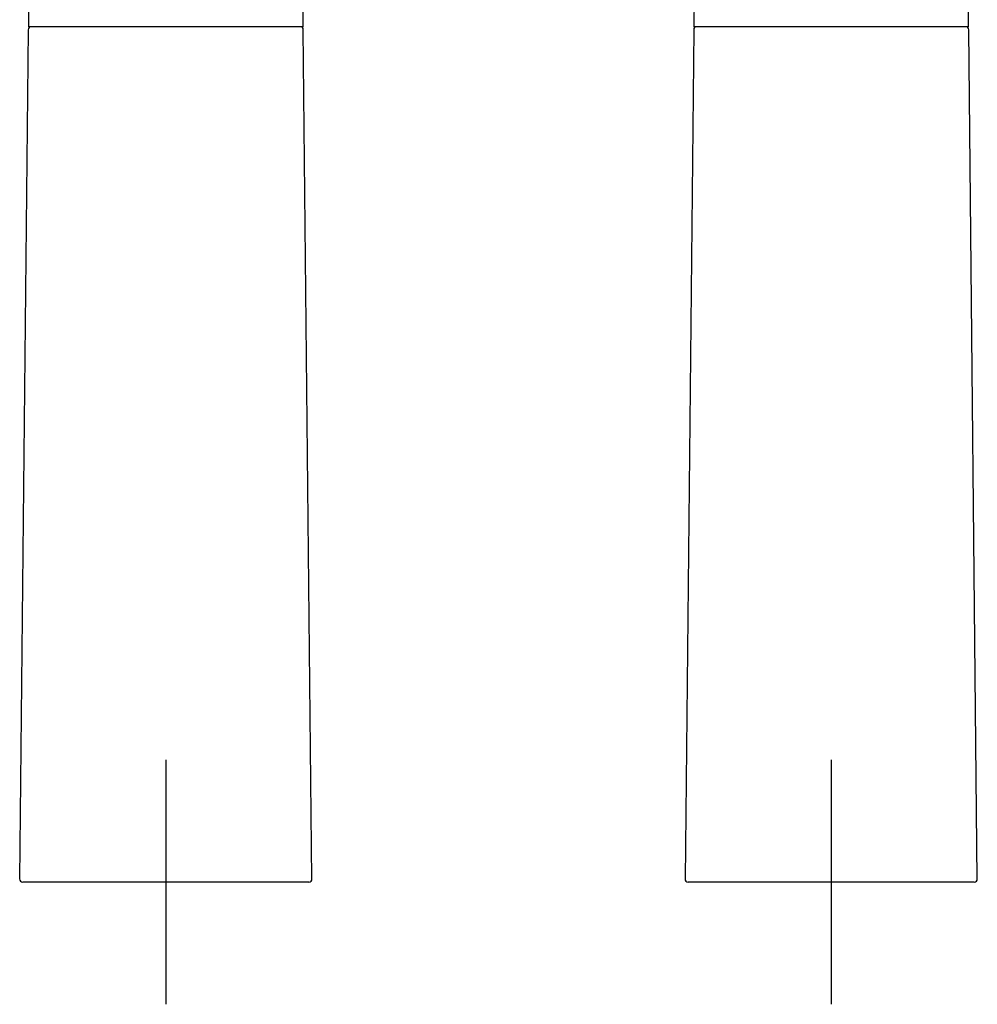
# Model space of a CAD drawing. Units: millimetres. Extents: x 4 to 264, y 106 to 594.
# Drawn here: x 7 to 164, y 272 to 433 of the extents above; entities that cross this region are included whole.
import ezdxf

# ---------------------------------------------------------------- set-up
doc = ezdxf.new("R2010")
doc.units = ezdxf.units.MM
for name, color, linetype in [('Default', 7, 'Continuous'), ('DV1_Default', 7, 'Continuous'), ('DV2_Default', 7, 'Continuous')]:
    doc.layers.add(name, color=color, linetype=linetype)

# ---------------------------------------------------------------- blocks, each defined once
blk = doc.blocks.new('SEANNOT_GROUP')
at = {"layer": 'Default', "color": 136}
for p, q in [((140.24, 311.72), (140.24, 271.72)), ((160.24, 291.72), (120.24, 291.72))]:
    blk.add_line(p, q, dxfattribs=at)
blk = doc.blocks.new('SEANNOT_GROUP1')
at = {"layer": 'Default', "color": 136}
for p, q in [((31.35, 311.72), (31.35, 271.72)), ((51.35, 291.72), (11.35, 291.72))]:
    blk.add_line(p, q, dxfattribs=at)
blk = doc.blocks.new('SE')
at = {"layer": 'DV1_Default', "color": 7}
for p, q in [((9.67, 522.96), (8.85, 431.72)), ((53.85, 431.72), (53.03, 522.93)), ((8.84, 431.22), (7.43, 292.22)), ((53.85, 431.72), (8.85, 431.72)), ((55.26, 292.22), (53.85, 431.22)), ((54.76, 291.72), (7.93, 291.72))]:
    blk.add_line(p, q, dxfattribs=at)
for centre, start, end in [((9.34, 431.22), 90, 179.4188), ((53.35, 431.22), 0.5812, 90), ((7.93, 292.22), 179.4188, 270), ((54.76, 292.22), 270, 0.5812)]:
    blk.add_arc(centre, 0.5, start, end, dxfattribs=at)
blk = doc.blocks.new('SE1')
at = {"layer": 'DV2_Default', "color": 7}
for p, q in [((118.9, 540.1), (117.74, 431.72)), ((162.74, 431.72), (162.06, 498.04)), ((117.74, 431.22), (116.33, 292.22)), ((162.74, 431.72), (117.74, 431.72)), ((164.16, 292.22), (162.75, 431.22)), ((163.66, 291.72), (116.83, 291.72))]:
    blk.add_line(p, q, dxfattribs=at)
for centre, start, end in [((118.24, 431.22), 90, 179.4188), ((162.25, 431.22), 0.5812, 90), ((116.83, 292.22), 179.4188, 270), ((163.66, 292.22), 270, 0.5812)]:
    blk.add_arc(centre, 0.5, start, end, dxfattribs=at)

msp = doc.modelspace()

# ---------------------------------------------------------------- block references
at = {"layer": 'Default'}
for name in ['SE', 'SE1', 'SEANNOT_GROUP1', 'SEANNOT_GROUP']:
    msp.add_blockref(name, (0, 0), dxfattribs=at)

doc.saveas('drawing.dxf')
